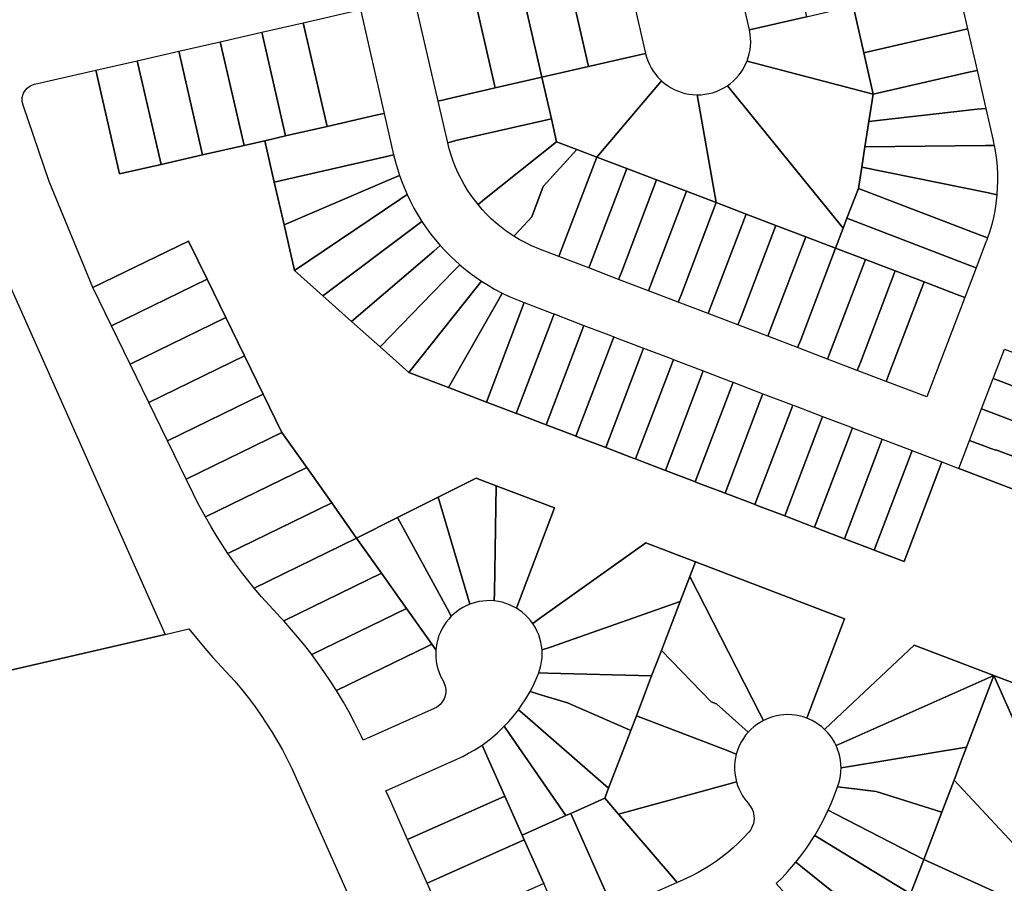
# Model space of a CAD drawing. Units: inches. Extents: x 325905 to 344157, y 4677686 to 4690549.
# Drawn here: x 335719 to 336001, y 4682603 to 4682851 of the extents above; entities that cross this region are included whole.
import ezdxf

# ---------------------------------------------------------------- set-up
doc = ezdxf.new("R2010")
doc.units = ezdxf.units.IN
doc.header["$MEASUREMENT"] = 0
doc.layers.add('Land_Parcels', color=7, linetype='Continuous')

msp = doc.modelspace()

# ---------------------------------------------------------------- linework, layer by layer
at = {"layer": 'Land_Parcels'}
for points in [[(335927.902, 4682847.7672), (335921.0992, 4682877.4756), (335937.4384, 4682881.2172), (335944.2408, 4682851.5088), (335927.902, 4682847.7672)], [(335670.8576, 4682876.1571), (335760.6304, 4682674.65), (335671.5584, 4682654.1284), (335668.0144, 4682662.0808), (335579.7016, 4682860.2328), (335664.4118, 4682879.6021), (335670.8576, 4682876.1571)], [(335875.0528, 4682866.9304), (335891.3912, 4682870.672), (335898.1939, 4682840.964), (335881.8552, 4682837.2224), (335875.0528, 4682866.9304)], [(335861.6844, 4682863.8688), (335875.0528, 4682866.9304), (335881.8552, 4682837.2224), (335868.4868, 4682834.1608), (335861.6844, 4682863.8688)], [(335848.316, 4682860.8072), (335861.6844, 4682863.8688), (335868.4868, 4682834.1608), (335855.1184, 4682831.0992), (335848.316, 4682860.8072)], [(335831.9764, 4682857.0652), (335834.3536, 4682857.6096), (335848.316, 4682860.8072), (335855.1184, 4682831.0992), (335841.156, 4682827.902), (335838.7792, 4682827.3576), (335831.9764, 4682857.0652)], [(335984.9416, 4682860.8292), (335987.3168, 4682861.3732), (335990.3776, 4682848.0052), (335988.002, 4682847.4612), (335960.6704, 4682841.2024), (335957.6096, 4682854.5704), (335970.978, 4682857.6316), (335984.9416, 4682860.8292)], [(335927.902, 4682847.7672), (335944.2408, 4682851.5088), (335957.6096, 4682854.5704), (335960.6704, 4682841.2024), (335963.3916, 4682829.32), (335927.2283, 4682838.7865), (335927.5949, 4682839.8274), (335927.8853, 4682840.8924), (335928.0978, 4682841.9757), (335928.2314, 4682843.0715), (335928.2852, 4682844.1742), (335928.2591, 4682845.2778), (335928.1532, 4682846.3766), (335927.902, 4682847.7672)], [(335800.1892, 4682849.7856), (335814.1524, 4682852.9832), (335816.5288, 4682853.5276), (335823.3312, 4682823.82), (335820.9548, 4682823.2756), (335806.992, 4682820.078), (335800.1892, 4682849.7856)], [(335788.3068, 4682847.0644), (335800.1892, 4682849.7856), (335806.992, 4682820.078), (335795.1092, 4682817.3568), (335788.3068, 4682847.0644)], [(335776.4236, 4682844.3432), (335788.3068, 4682847.0644), (335795.1092, 4682817.3568), (335789.1676, 4682815.9964), (335783.226, 4682814.6356), (335776.4236, 4682844.3432)], [(335988.002, 4682847.4612), (335990.3776, 4682848.0052), (335993.0984, 4682836.1228), (335990.7224, 4682835.5788), (335963.3916, 4682829.32), (335960.6704, 4682841.2024), (335988.002, 4682847.4612)], [(335764.5408, 4682841.6216), (335776.4236, 4682844.3432), (335783.226, 4682814.6356), (335771.3432, 4682811.9144), (335764.5408, 4682841.6216)], [(335752.6576, 4682838.9004), (335764.5408, 4682841.6216), (335771.3432, 4682811.9144), (335759.46, 4682809.1932), (335752.6576, 4682838.9004)], [(335868.4868, 4682834.1608), (335881.8552, 4682837.2224), (335898.1939, 4682840.964), (335898.4793, 4682839.8973), (335898.8412, 4682838.8541), (335899.2777, 4682837.8399), (335899.7864, 4682836.8599), (335900.3648, 4682835.9193), (335901.0097, 4682835.023), (335901.7178, 4682834.1757), (335902.7093, 4682833.1709), (335884.2588, 4682811.3132), (335878.484, 4682813.5172), (335872.7092, 4682815.7208), (335871.208, 4682822.2772), (335868.4868, 4682834.1608)], [(335740.7748, 4682836.1792), (335752.6576, 4682838.9004), (335759.46, 4682809.1932), (335747.5772, 4682806.472), (335740.7748, 4682836.1792)], [(335927.2283, 4682838.7865), (335963.3916, 4682829.32), (335962.1508, 4682821.486), (335961.0068, 4682814.2644), (335960.082, 4682808.4252), (335959.1148, 4682802.3192), (335955.8552, 4682793.7768), (335954.7688, 4682790.9296), (335921.6012, 4682831.7539), (335922.4918, 4682832.4062), (335923.3329, 4682833.1213), (335924.1199, 4682833.8954), (335924.8488, 4682834.7245), (335925.5158, 4682835.6042), (335926.1174, 4682836.5298), (335926.6504, 4682837.4966), (335927.2283, 4682838.7865)], [(335993.0984, 4682836.1228), (335995.5844, 4682825.2668), (335993.1464, 4682824.9912), (335962.1508, 4682821.486), (335963.3916, 4682829.32), (335990.7224, 4682835.5788), (335993.0984, 4682836.1228)], [(335838.7792, 4682827.3576), (335841.156, 4682827.902), (335855.1184, 4682831.0992), (335868.4868, 4682834.1608), (335871.208, 4682822.2772), (335843.8772, 4682816.0188), (335841.523, 4682815.3755), (335838.7792, 4682827.3576)], [(335884.2588, 4682811.3132), (335902.7093, 4682833.1709), (335903.5471, 4682832.4518), (335904.4347, 4682831.7952), (335905.3676, 4682831.2045), (335906.3407, 4682830.683), (335907.3491, 4682830.2333), (335908.3873, 4682829.8577), (335909.4501, 4682829.5583), (335910.5317, 4682829.3366), (335911.6265, 4682829.1937), (335912.986, 4682829.1273), (335918.4264, 4682798.274), (335909.8848, 4682801.534), (335901.3424, 4682804.7936), (335892.8008, 4682808.0532), (335884.2588, 4682811.3132)], [(335918.4264, 4682798.274), (335912.986, 4682829.1273), (335914.0896, 4682829.1629), (335915.1878, 4682829.2783), (335916.2747, 4682829.473), (335917.3446, 4682829.7457), (335918.3921, 4682830.0952), (335919.4115, 4682830.5196), (335920.3975, 4682831.0167), (335921.6012, 4682831.7539), (335954.7688, 4682790.9296), (335952.5956, 4682785.2348), (335944.0532, 4682788.4948), (335935.5112, 4682791.7544), (335926.9688, 4682795.0144), (335918.4264, 4682798.274)], [(335795.1092, 4682817.3568), (335806.992, 4682820.078), (335820.9548, 4682823.2756), (335823.3312, 4682823.82), (335826.0521, 4682811.9368), (335823.674, 4682811.392), (335791.8888, 4682804.1132), (335789.1676, 4682815.9964), (335795.1092, 4682817.3568)], [(335995.5844, 4682825.2668), (335997.6921, 4682816.0613), (335997.8425, 4682815.3806), (335997.9963, 4682814.6344), (335995.514, 4682814.6096), (335961.0068, 4682814.2644), (335962.1508, 4682821.486), (335993.1464, 4682824.9912), (335995.5844, 4682825.2668)], [(335841.523, 4682815.3755), (335843.8772, 4682816.0188), (335871.208, 4682822.2772), (335872.7092, 4682815.7208), (335852.1136, 4682799.252), (335850.2094, 4682797.7293), (335848.2496, 4682800.3062), (335847.2153, 4682801.8474), (335846.2484, 4682803.4318), (335845.3506, 4682805.0564), (335844.5236, 4682806.7181), (335843.769, 4682808.4139), (335843.0882, 4682810.1407), (335842.4824, 4682811.8952), (335841.9528, 4682813.6742), (335841.523, 4682815.3755)], [(335850.2094, 4682797.7293), (335852.1136, 4682799.252), (335872.7092, 4682815.7208), (335878.484, 4682813.5172), (335868.912, 4682802.8688), (335865.5968, 4682794.1812), (335862.1452, 4682790.496), (335860.4468, 4682788.6824), (335858.311, 4682790.1264), (335856.8283, 4682791.244), (335855.3952, 4682792.4246), (335854.0142, 4682793.6657), (335852.6879, 4682794.9652), (335851.4189, 4682796.3205), (335850.2094, 4682797.7293)], [(335860.4468, 4682788.6824), (335862.1452, 4682790.496), (335865.5968, 4682794.1812), (335868.912, 4682802.8688), (335878.484, 4682813.5172), (335884.2588, 4682811.3132), (335874.2572, 4682785.1056), (335873.388, 4682782.8264), (335868.1341, 4682784.8313), (335865.3355, 4682786.014), (335863.6682, 4682786.833), (335862.0377, 4682787.723), (335860.4468, 4682788.6824)], [(335961.0068, 4682814.2644), (335995.514, 4682814.6096), (335997.9963, 4682814.6344), (335998.3635, 4682812.5512), (335998.6305, 4682810.5627), (335998.8181, 4682808.5652), (335998.9258, 4682806.5617), (335998.9537, 4682804.5556), (335998.9015, 4682802.55), (335998.7695, 4682800.5479), (335996.3644, 4682801.0376), (335960.082, 4682808.4252), (335961.0068, 4682814.2644)], [(335791.8888, 4682804.1132), (335823.674, 4682811.392), (335826.0521, 4682811.9368), (335826.5755, 4682809.8285), (335827.7154, 4682806.0769), (335825.4652, 4682805.1144), (335794.674, 4682791.9504), (335791.8888, 4682804.1132)], [(335881.9304, 4682779.5668), (335873.388, 4682782.8264), (335874.2572, 4682785.1056), (335884.2588, 4682811.3132), (335892.8008, 4682808.0532), (335882.8, 4682781.8456), (335881.9304, 4682779.5668)], [(335890.4724, 4682776.3072), (335881.9304, 4682779.5668), (335882.8, 4682781.8456), (335892.8008, 4682808.0532), (335901.3424, 4682804.7936), (335891.342, 4682778.5856), (335890.4724, 4682776.3072)], [(335960.082, 4682808.4252), (335996.3644, 4682801.0376), (335998.7695, 4682800.5479), (335998.4748, 4682797.9321), (335998.1586, 4682795.951), (335997.7637, 4682793.984), (335997.2906, 4682792.0344), (335996.7403, 4682790.1051), (335996.1135, 4682788.1993), (335993.8356, 4682789.0688), (335959.1148, 4682802.3192), (335960.082, 4682808.4252)], [(335794.674, 4682791.9504), (335825.4652, 4682805.1144), (335827.7154, 4682806.0769), (335828.4541, 4682804.0325), (335829.9121, 4682800.5556), (335827.8616, 4682799.176), (335797.6716, 4682778.862), (335794.674, 4682791.9504)], [(335899.0144, 4682773.0476), (335890.4724, 4682776.3072), (335891.342, 4682778.5856), (335901.3424, 4682804.7936), (335909.8848, 4682801.534), (335899.8836, 4682775.326), (335899.0144, 4682773.0476)], [(335918.4264, 4682798.274), (335908.4256, 4682772.0656), (335907.5564, 4682769.7876), (335899.0144, 4682773.0476), (335899.8836, 4682775.326), (335909.8848, 4682801.534), (335918.4264, 4682798.274)], [(335990.5896, 4682780.51), (335955.8552, 4682793.7768), (335959.1148, 4682802.3192), (335993.8356, 4682789.0688), (335996.1135, 4682788.1993), (335995.8879, 4682787.5726), (335995.6556, 4682786.9484), (335992.8664, 4682779.64), (335990.5896, 4682780.51)], [(335797.6716, 4682778.862), (335827.8616, 4682799.176), (335829.9121, 4682800.5556), (335830.8522, 4682798.5975), (335831.8637, 4682796.6754), (335832.9454, 4682794.7919), (335834.136, 4682792.8876), (335832.1808, 4682791.4192), (335805.7984, 4682771.6068), (335797.6716, 4682778.862)], [(335908.4256, 4682772.0656), (335918.4264, 4682798.274), (335926.9688, 4682795.0144), (335916.9676, 4682768.8056), (335916.0984, 4682766.528), (335907.5564, 4682769.7876), (335908.4256, 4682772.0656)], [(335805.7984, 4682771.6068), (335832.1808, 4682791.4192), (335834.136, 4682792.8876), (335835.3552, 4682791.0912), (335836.6397, 4682789.341), (335839.396, 4682785.9904), (335837.5428, 4682784.4028), (335814.0304, 4682764.2584), (335805.7984, 4682771.6068)], [(335916.9676, 4682768.8056), (335926.9688, 4682795.0144), (335935.5112, 4682791.7544), (335925.5096, 4682765.5456), (335924.6408, 4682763.2684), (335916.0984, 4682766.528), (335916.9676, 4682768.8056)], [(335954.7688, 4682790.9296), (335955.8552, 4682793.7768), (335990.5896, 4682780.51), (335992.8664, 4682779.64), (335989.6112, 4682771.1088), (335987.3336, 4682771.978), (335977.936, 4682775.5644), (335969.6796, 4682778.7152), (335961.1372, 4682781.9752), (335952.5956, 4682785.2348), (335954.7688, 4682790.9296)], [(335925.5096, 4682765.5456), (335935.5112, 4682791.7544), (335944.0532, 4682788.4948), (335934.052, 4682762.2856), (335933.1832, 4682760.0088), (335924.6408, 4682763.2684), (335925.5096, 4682765.5456)], [(335745.2844, 4682762.984), (335739.95, 4682773.9456), (335767.3536, 4682787.2812), (335772.688, 4682776.3196), (335745.2844, 4682762.984)], [(335952.5956, 4682785.2348), (335942.594, 4682759.0256), (335941.7252, 4682756.7492), (335933.1832, 4682760.0088), (335934.052, 4682762.2856), (335944.0532, 4682788.4948), (335952.5956, 4682785.2348)], [(335814.0304, 4682764.2584), (335837.5428, 4682784.4028), (335839.396, 4682785.9904), (335840.866, 4682784.3923), (335842.3938, 4682782.8495), (335844.9597, 4682780.4957), (335843.2596, 4682778.7404), (335822.1812, 4682756.9824), (335814.0304, 4682764.2584)], [(335952.5956, 4682785.2348), (335961.1372, 4682781.9752), (335951.1356, 4682755.7656), (335950.2672, 4682753.4896), (335941.7252, 4682756.7492), (335942.594, 4682759.0256), (335952.5956, 4682785.2348)], [(335951.1356, 4682755.7656), (335961.1372, 4682781.9752), (335969.6796, 4682778.7152), (335959.678, 4682752.5056), (335958.8096, 4682750.23), (335950.2672, 4682753.4896), (335951.1356, 4682755.7656)], [(335830.3916, 4682749.6528), (335822.1812, 4682756.9824), (335843.2596, 4682778.7404), (335844.9597, 4682780.4957), (335846.629, 4682779.1061), (335848.3483, 4682777.7789), (335851.244, 4682775.7592), (335849.7144, 4682773.8444), (335830.3916, 4682749.6528)], [(335959.678, 4682752.5056), (335969.6796, 4682778.7152), (335977.936, 4682775.5644), (335967.9344, 4682749.3548), (335967.066, 4682747.0792), (335958.8096, 4682750.23), (335959.678, 4682752.5056)], [(335750.6184, 4682752.0224), (335745.2844, 4682762.984), (335772.688, 4682776.3196), (335778.0224, 4682765.358), (335750.6184, 4682752.0224)], [(335841.7908, 4682745.3028), (335830.3916, 4682749.6528), (335849.7144, 4682773.8444), (335851.244, 4682775.7592), (335853.0844, 4682774.6039), (335854.966, 4682773.5171), (335857.1565, 4682772.3645), (335855.95, 4682770.2396), (335841.7908, 4682745.3028)], [(335987.3336, 4682771.978), (335989.6112, 4682771.1088), (335978.7412, 4682742.624), (335967.066, 4682747.0792), (335967.9344, 4682749.3548), (335977.936, 4682775.5644), (335987.3336, 4682771.978)], [(335852.6012, 4682741.1772), (335841.7908, 4682745.3028), (335855.95, 4682770.2396), (335857.1565, 4682772.3645), (335859.1206, 4682771.4286), (335862.4545, 4682770.0356), (335863.4664, 4682769.6496), (335862.5964, 4682767.37), (335852.6012, 4682741.1772)], [(335860.466, 4682738.176), (335852.6012, 4682741.1772), (335862.5964, 4682767.37), (335863.4664, 4682769.6496), (335871.3312, 4682766.6484), (335872.004, 4682766.3916), (335871.134, 4682764.112), (335861.1388, 4682737.9192), (335860.466, 4682738.176)], [(335755.9528, 4682741.0608), (335750.6184, 4682752.0224), (335778.0224, 4682765.358), (335783.356, 4682754.3964), (335755.9528, 4682741.0608)], [(335861.8112, 4682737.6624), (335861.1388, 4682737.9192), (335871.134, 4682764.112), (335872.004, 4682766.3916), (335872.6764, 4682766.1352), (335880.5508, 4682763.1304), (335879.6808, 4682760.8508), (335869.6856, 4682734.6576), (335861.8112, 4682737.6624)], [(335869.6856, 4682734.6576), (335879.6808, 4682760.8508), (335880.5508, 4682763.1304), (335888.4252, 4682760.1256), (335889.0976, 4682759.8688), (335888.2276, 4682757.5892), (335878.2324, 4682731.396), (335877.56, 4682731.6528), (335869.6856, 4682734.6576)], [(335878.9332, 4682731.1284), (335878.2324, 4682731.396), (335888.2276, 4682757.5892), (335889.0976, 4682759.8688), (335889.7984, 4682759.6016), (335897.6352, 4682756.6108), (335896.7652, 4682754.3312), (335886.77, 4682728.138), (335878.9332, 4682731.1284)], [(335886.77, 4682728.138), (335896.7652, 4682754.3312), (335897.6352, 4682756.6108), (335905.4908, 4682753.6132), (335906.182, 4682753.3496), (335905.312, 4682751.0696), (335895.3168, 4682724.8764), (335894.6256, 4682725.14), (335886.77, 4682728.138)], [(336003.2136, 4682755.4668), (336029.41, 4682745.4704), (336026.1936, 4682737.042), (336017.0648, 4682740.5256), (336003.7648, 4682745.6008), (335999.9968, 4682747.0384), (335997.7196, 4682747.9076), (336000.936, 4682756.336), (336003.2136, 4682755.4668)], [(335761.2872, 4682730.0992), (335755.9528, 4682741.0608), (335783.356, 4682754.3964), (335788.6908, 4682743.4348), (335761.2872, 4682730.0992)], [(335895.9892, 4682724.62), (335895.3168, 4682724.8764), (335905.312, 4682751.0696), (335906.182, 4682753.3496), (335906.8544, 4682753.0928), (335914.7192, 4682750.0916), (335913.8492, 4682747.8124), (335903.854, 4682721.6184), (335895.9892, 4682724.62)], [(335911.714, 4682718.6188), (335903.854, 4682721.6184), (335913.8492, 4682747.8124), (335914.7192, 4682750.0916), (335922.5792, 4682747.0924), (335923.2616, 4682746.832), (335922.3916, 4682744.5524), (335912.3964, 4682718.3584), (335911.714, 4682718.6188)], [(336017.0648, 4682740.5256), (336026.1936, 4682737.042), (336026.1304, 4682736.8768), (336022.8904, 4682728.386), (335996.694, 4682738.3824), (335994.4164, 4682739.2516), (335997.7196, 4682747.9076), (335999.9968, 4682747.0384), (336003.7648, 4682745.6008), (336017.0648, 4682740.5256)], [(335912.3964, 4682718.3584), (335922.3916, 4682744.5524), (335923.2616, 4682746.832), (335923.9532, 4682746.568), (335931.8036, 4682743.5724), (335930.9332, 4682741.2924), (335920.938, 4682715.0988), (335913.088, 4682718.0944), (335912.3964, 4682718.3584)], [(335766.6216, 4682719.1376), (335761.2872, 4682730.0992), (335788.6908, 4682743.4348), (335794.0252, 4682732.4732), (335766.6216, 4682719.1376)], [(335920.938, 4682715.0988), (335930.9332, 4682741.2924), (335931.8036, 4682743.5724), (335939.6448, 4682740.58), (335940.3456, 4682740.3124), (335939.4756, 4682738.0328), (335929.4804, 4682711.8388), (335928.7796, 4682712.1064), (335920.938, 4682715.0988)], [(335930.1536, 4682711.582), (335929.4804, 4682711.8388), (335939.4756, 4682738.0328), (335940.3456, 4682740.3124), (335941.0188, 4682740.056), (335948.888, 4682737.0528), (335948.018, 4682734.7732), (335938.0224, 4682708.5792), (335930.1536, 4682711.582)], [(335996.694, 4682738.3824), (336022.8904, 4682728.386), (336019.4832, 4682719.4564), (336011.0836, 4682722.6616), (336009.9448, 4682723.0964), (336008.1796, 4682723.7528), (336008.2148, 4682723.8472), (335998.4736, 4682727.4676), (335998.4388, 4682727.3736), (335996.7248, 4682728.0108), (335995.586, 4682728.446), (335993.244, 4682729.3412), (335990.9668, 4682730.2112), (335994.4164, 4682739.2516), (335996.694, 4682738.3824)], [(335956.7292, 4682734.0608), (335957.4304, 4682733.7932), (335956.5604, 4682731.5132), (335946.5652, 4682705.3192), (335945.864, 4682705.5868), (335938.0224, 4682708.5792), (335948.018, 4682734.7732), (335948.888, 4682737.0528), (335956.7292, 4682734.0608)], [(335958.1032, 4682733.5364), (335965.9724, 4682730.5336), (335965.1024, 4682728.2536), (335955.1068, 4682702.0596), (335947.238, 4682705.0624), (335946.5652, 4682705.3192), (335956.5604, 4682731.5132), (335957.4304, 4682733.7932), (335958.1032, 4682733.5364)], [(335768.627, 4682715.0164), (335766.6216, 4682719.1376), (335794.0252, 4682732.4732), (335801.1724, 4682722.3948), (335772.1548, 4682708.274), (335770.1102, 4682712.0698), (335768.627, 4682715.0164)], [(335973.7948, 4682727.5488), (335974.5144, 4682727.274), (335973.6444, 4682724.994), (335963.6488, 4682698.7996), (335962.9292, 4682699.0744), (335955.1068, 4682702.0596), (335965.1024, 4682728.2536), (335965.9724, 4682730.5336), (335973.7948, 4682727.5488)], [(336016.3708, 4682711.3016), (335990.1748, 4682721.298), (335987.8972, 4682722.1672), (335990.9668, 4682730.2112), (335993.244, 4682729.3412), (335995.586, 4682728.446), (335996.7248, 4682728.0108), (335998.4388, 4682727.3736), (335998.4736, 4682727.4676), (336008.2148, 4682723.8472), (336008.1796, 4682723.7528), (336009.9448, 4682723.0964), (336011.0836, 4682722.6616), (336019.4832, 4682719.4564), (336019.4244, 4682719.3028), (336016.3708, 4682711.3016)], [(335975.2248, 4682727.0028), (335983.0568, 4682724.0144), (335982.1868, 4682721.7344), (335972.1908, 4682695.54), (335964.3592, 4682698.5288), (335963.6488, 4682698.7996), (335973.6444, 4682724.994), (335974.5144, 4682727.274), (335975.2248, 4682727.0028)], [(335772.1548, 4682708.274), (335801.1724, 4682722.3948), (335808.3196, 4682712.3168), (335778.6114, 4682697.8597), (335775.5217, 4682702.584), (335773.8039, 4682705.4086), (335772.1548, 4682708.274)], [(335847.1564, 4682685.6376), (335838.7956, 4682713.9284), (335849.718, 4682719.4012), (335855.4176, 4682717.2264), (335854.9124, 4682686.6908), (335854.8715, 4682684.2458), (335853.7705, 4682684.3158), (335852.6666, 4682684.306), (335851.5664, 4682684.2162), (335850.4755, 4682684.0471), (335849.3997, 4682683.7994), (335847.8493, 4682683.2923), (335847.1564, 4682685.6376)], [(335854.9124, 4682686.6908), (335855.4176, 4682717.2264), (335872.1328, 4682710.8484), (335862.064, 4682684.4644), (335861.1836, 4682682.156), (335860.2161, 4682682.6887), (335859.2128, 4682683.1499), (335858.1786, 4682683.5372), (335857.1192, 4682683.8488), (335856.04, 4682684.0828), (335854.8715, 4682684.2458), (335854.9124, 4682686.6908)], [(335841.3516, 4682682.06), (335827.1312, 4682708.0836), (335838.7956, 4682713.9284), (335847.1564, 4682685.6376), (335847.8493, 4682683.2923), (335846.8351, 4682682.8565), (335845.855, 4682682.3484), (335844.9144, 4682681.7707), (335844.018, 4682681.1263), (335842.5632, 4682679.8423), (335841.3516, 4682682.06)], [(335778.6114, 4682697.8597), (335808.3196, 4682712.3168), (335815.4668, 4682702.2388), (335786.082, 4682687.9391), (335782.4759, 4682692.4941), (335780.5112, 4682695.1535), (335778.6114, 4682697.8597)], [(335822.614, 4682692.1608), (335815.4668, 4682702.2388), (335827.1312, 4682708.0836), (335841.3516, 4682682.06), (335842.5632, 4682679.8423), (335841.8126, 4682679.0328), (335841.1226, 4682678.1712), (335840.4967, 4682677.2618), (335839.9383, 4682676.3095), (335839.4503, 4682675.3193), (335839.0353, 4682674.2963), (335838.6955, 4682673.246), (335838.4326, 4682672.1739), (335838.1598, 4682670.2399), (335836.9984, 4682671.8776), (335836.138, 4682673.0908), (335829.7612, 4682682.0824), (335822.614, 4682692.1608)], [(335786.082, 4682687.9391), (335815.4668, 4682702.2388), (335822.614, 4682692.1608), (335794.5682, 4682678.5124), (335793.6261, 4682679.5289), (335792.6736, 4682680.5356), (335788.2223, 4682685.4151), (335786.082, 4682687.9391)], [(335865.8756, 4682677.7671), (335867.8596, 4682679.1848), (335898.236, 4682700.8884), (335912.4732, 4682695.456), (335910.8368, 4682691.1904), (335908.11, 4682684.0824), (335870.9224, 4682671.0344), (335868.5513, 4682670.2024), (335868.4301, 4682671.3001), (335868.2298, 4682672.386), (335867.9515, 4682673.4547), (335867.5965, 4682674.5004), (335867.1668, 4682675.5176), (335866.6646, 4682676.5011), (335865.8756, 4682677.7671)], [(335910.8368, 4682691.1904), (335912.4732, 4682695.456), (335955.1844, 4682679.1588), (335945.19, 4682652.9708), (335944.3181, 4682650.6852), (335943.2729, 4682651.0408), (335942.2047, 4682651.3199), (335941.1192, 4682651.5208), (335940.022, 4682651.6426), (335938.9188, 4682651.6847), (335937.8155, 4682651.6468), (335936.7178, 4682651.5292), (335935.6315, 4682651.3324), (335934.5623, 4682651.0574), (335933.5158, 4682650.7058), (335931.9385, 4682650.0071), (335930.8268, 4682652.1772), (335910.8368, 4682691.1904)], [(335822.614, 4682692.1608), (335829.7612, 4682682.0824), (335802.6136, 4682668.8712), (335800.6034, 4682671.4571), (335798.5307, 4682673.9931), (335794.5682, 4682678.5124), (335822.614, 4682692.1608)], [(335902.7224, 4682670.0388), (335908.11, 4682684.0824), (335910.8368, 4682691.1904), (335930.8268, 4682652.1772), (335931.9385, 4682650.0071), (335930.9742, 4682649.4682), (335930.0513, 4682648.8609), (335929.1748, 4682648.1885), (335928.3493, 4682647.4544), (335927.5515, 4682646.6321), (335925.7364, 4682648.26), (335918.452, 4682654.7928), (335916.9208, 4682655.38), (335902.7224, 4682670.0388)], [(335868.5513, 4682670.2024), (335870.9224, 4682671.0344), (335908.11, 4682684.0824), (335902.7224, 4682670.0388), (335899.9276, 4682662.7532), (335870.1584, 4682663.5996), (335867.5994, 4682663.6723), (335867.9537, 4682664.7181), (335868.2315, 4682665.7868), (335868.4311, 4682666.8727), (335868.5516, 4682667.9703), (335868.5924, 4682669.0737), (335868.5513, 4682670.2024)], [(335829.7612, 4682682.0824), (335836.138, 4682673.0908), (335836.9984, 4682671.8776), (335835.8176, 4682671.3032), (335809.682, 4682658.5847), (335807.9209, 4682661.3462), (335806.0928, 4682664.0638), (335802.6136, 4682668.8712), (335829.7612, 4682682.0824)], [(335809.682, 4682658.5847), (335835.8176, 4682671.3032), (335836.9984, 4682671.8776), (335838.1598, 4682670.2399), (335838.1159, 4682669.1368), (335838.152, 4682668.0335), (335838.2679, 4682666.9357), (335838.4629, 4682665.8491), (335838.7361, 4682664.7795), (335839.0861, 4682663.7325), (335839.5109, 4682662.7136), (335840.2343, 4682661.3323), (335840.7586, 4682660.1105), (335840.9095, 4682659.4575), (335840.9816, 4682658.7912), (335840.9739, 4682658.121), (335840.8864, 4682657.4566), (335840.7205, 4682656.8072), (335840.4784, 4682656.1823), (335840.1637, 4682655.5906), (335839.7808, 4682655.0405), (335839.3351, 4682654.54), (335838.8329, 4682654.0961), (335838.2816, 4682653.7151), (335837.6888, 4682653.4025), (335817.368, 4682644.3512), (335816.8507, 4682645.4512), (335816.3221, 4682646.5502), (335814.853, 4682649.4775), (335813.3129, 4682652.368), (335811.7026, 4682655.2201), (335809.682, 4682658.5847)], [(335997.9156, 4682662.854), (335954.9752, 4682643.8188), (335952.746, 4682642.8311), (335952.2468, 4682643.8155), (335951.6776, 4682644.7615), (335951.0413, 4682645.6638), (335950.3415, 4682646.5177), (335949.4397, 4682647.456), (335951.2208, 4682649.1256), (335975.136, 4682671.546), (335997.9156, 4682662.854)], [(335902.7224, 4682670.0388), (335916.9208, 4682655.38), (335918.452, 4682654.7928), (335925.7364, 4682648.26), (335927.5515, 4682646.6321), (335926.8434, 4682645.7846), (335926.1985, 4682644.8882), (335925.6202, 4682643.9474), (335925.1115, 4682642.9672), (335924.6751, 4682641.9528), (335924.168, 4682640.4051), (335921.8812, 4682641.2824), (335895.564, 4682651.3784), (335899.9276, 4682662.7532), (335902.7224, 4682670.0388)], [(335867.5994, 4682663.6723), (335870.1584, 4682663.5996), (335899.9276, 4682662.7532), (335895.564, 4682651.3784), (335893.9296, 4682647.1184), (335875.8156, 4682655.0824), (335867.4884, 4682657.5524), (335865.1007, 4682658.2607), (335865.9696, 4682659.9366), (335866.7667, 4682661.6478), (335867.5994, 4682663.6723)], [(335954.9752, 4682643.8188), (335997.9156, 4682662.854), (335990.1048, 4682642.3868), (335956.586, 4682636.8188), (335954.1521, 4682636.4149), (335954.1137, 4682637.5177), (335953.9956, 4682638.6154), (335953.7984, 4682639.7016), (335953.523, 4682640.7707), (335952.746, 4682642.8311), (335954.9752, 4682643.8188)], [(336015.4924, 4682623.3224), (336016.4829, 4682621.0943), (336015.3541, 4682620.5372), (336014.2629, 4682619.9095), (336013.2139, 4682619.2139), (336012.2111, 4682618.4529), (336011.2587, 4682617.6299), (336010.3605, 4682616.748), (336009.5201, 4682615.8109), (336008.7409, 4682614.8223), (336008.026, 4682613.7862), (336007.3784, 4682612.7068), (336006.6959, 4682611.3652), (336004.9144, 4682613.2704), (335986.506, 4682632.9568), (335988.6792, 4682638.6512), (335990.1048, 4682642.3868), (335997.9156, 4682662.854), (336015.4924, 4682623.3224)], [(336028.0728, 4682625.0488), (336027.7964, 4682622.6241), (336026.5475, 4682622.7824), (336025.2912, 4682622.8611), (336024.0324, 4682622.8599), (336022.7763, 4682622.7787), (336021.5279, 4682622.6179), (336020.2922, 4682622.3781), (336019.0742, 4682622.0603), (336017.8789, 4682621.6659), (336016.4829, 4682621.0943), (336015.4924, 4682623.3224), (335997.9156, 4682662.854), (336030.946, 4682650.2508), (336028.0728, 4682625.0488)], [(335865.1007, 4682658.2607), (335867.4884, 4682657.5524), (335875.8156, 4682655.0824), (335893.9296, 4682647.1184), (335887.5956, 4682630.6064), (335863.6436, 4682651.4876), (335861.8001, 4682653.0947), (335862.8914, 4682654.6358), (335863.9165, 4682656.2218), (335865.1007, 4682658.2607)], [(335859.1524, 4682646.3116), (335857.7442, 4682648.3528), (335859.0409, 4682649.727), (335860.2783, 4682651.1549), (335861.8001, 4682653.0947), (335863.6436, 4682651.4876), (335887.5956, 4682630.6064), (335886.504, 4682627.7612), (335876.7608, 4682623.4192), (335875.372, 4682622.8004), (335859.1524, 4682646.3116)], [(335895.564, 4682651.3784), (335921.8812, 4682641.2824), (335924.168, 4682640.4051), (335923.924, 4682639.3281), (335923.7586, 4682638.2363), (335923.6726, 4682637.1353), (335923.6665, 4682636.0311), (335923.7404, 4682634.9293), (335923.8938, 4682633.8357), (335924.2104, 4682632.4375), (335921.8316, 4682631.782), (335890.4804, 4682623.1412), (335886.504, 4682627.7612), (335887.5956, 4682630.6064), (335893.9296, 4682647.1184), (335895.564, 4682651.3784)], [(335852.3688, 4682640.7212), (335851.36, 4682642.9852), (335852.889, 4682644.0918), (335854.3695, 4682645.2621), (335855.7991, 4682646.4941), (335857.7442, 4682648.3528), (335859.1524, 4682646.3116), (335875.372, 4682622.8004), (335862.8428, 4682617.2168), (335857.8764, 4682628.3616), (335852.3688, 4682640.7212)], [(335824.8272, 4682627.6516), (335823.8348, 4682629.8784), (335844.1793, 4682638.9445), (335845.8467, 4682639.7306), (335847.5181, 4682640.606), (335849.1509, 4682641.5515), (335851.36, 4682642.9852), (335852.3688, 4682640.7212), (335857.8764, 4682628.3616), (335830.0388, 4682615.956), (335824.8272, 4682627.6516)], [(335956.586, 4682636.8188), (335990.1048, 4682642.3868), (335988.6792, 4682638.6512), (335986.506, 4682632.9568), (335982.982, 4682623.7228), (335964.192, 4682629.666), (335955.6352, 4682630.706), (335953.1621, 4682631.0344), (335953.5079, 4682632.054), (335953.7869, 4682633.1229), (335953.988, 4682634.2092), (335954.1099, 4682635.3072), (335954.1521, 4682636.4149), (335956.586, 4682636.8188)], [(335890.4804, 4682623.1412), (335921.8316, 4682631.782), (335924.2104, 4682632.4375), (335924.5386, 4682631.3833), (335924.9423, 4682630.3557), (335925.4193, 4682629.36), (335925.9672, 4682628.4014), (335926.583, 4682627.485), (335927.5144, 4682626.3255), (335928.368, 4682625.2243), (335928.6951, 4682624.6076), (335928.9495, 4682623.9575), (335929.128, 4682623.2826), (335929.2281, 4682622.5918), (335929.2486, 4682621.894), (335929.1892, 4682621.1985), (335929.0506, 4682620.5143), (335928.8348, 4682619.8504), (335928.5444, 4682619.2156), (335928.1835, 4682618.6181), (335927.7565, 4682618.0658), (335926.2518, 4682616.4188), (335924.8099, 4682614.9645), (335923.3124, 4682613.5677), (335921.7615, 4682612.2304), (335920.1595, 4682610.9546), (335918.5089, 4682609.7425), (335916.8123, 4682608.5957), (335915.0721, 4682607.516), (335913.2911, 4682606.5051), (335911.472, 4682605.5646), (335909.6176, 4682604.6957), (335907.26, 4682603.6448), (335905.5992, 4682605.5744), (335890.4804, 4682623.1412)], [(336004.9144, 4682613.2704), (336006.6959, 4682611.3652), (336006.2049, 4682610.2062), (336005.7884, 4682609.0183), (336005.4482, 4682607.8064), (336005.1857, 4682606.5753), (336005.0019, 4682605.3301), (336004.8975, 4682604.0756), (336004.873, 4682602.8171), (336004.9285, 4682601.5596), (336005.0637, 4682600.3081), (336005.2781, 4682599.0677), (336005.6373, 4682597.6061), (336002.8308, 4682598.874), (335977.8132, 4682610.1776), (335982.982, 4682623.7228), (335986.506, 4682632.9568), (336004.9144, 4682613.2704)], [(335964.192, 4682629.666), (335982.982, 4682623.7228), (335977.8132, 4682610.1776), (335952.6284, 4682623.212), (335950.4599, 4682624.334), (335951.2951, 4682626.2492), (335952.0432, 4682628.1134), (335953.1621, 4682631.0344), (335955.6352, 4682630.706), (335964.192, 4682629.666)], [(335835.6224, 4682603.426), (335830.0388, 4682615.956), (335857.8764, 4682628.3616), (335862.8428, 4682617.2168), (335863.46, 4682615.8316), (335835.6224, 4682603.426)], [(335888.1732, 4682597.8088), (335876.7608, 4682623.4192), (335886.504, 4682627.7612), (335890.4804, 4682623.1412), (335905.5992, 4682605.5744), (335907.26, 4682603.6448), (335889.1656, 4682595.5816), (335888.1732, 4682597.8088)], [(335863.46, 4682615.8316), (335862.8428, 4682617.2168), (335875.372, 4682622.8004), (335876.7608, 4682623.4192), (335888.1732, 4682597.8088), (335889.1656, 4682595.5816), (335875.2472, 4682589.3788), (335874.2548, 4682591.606), (335869.0432, 4682603.3012), (335863.46, 4682615.8316)], [(335952.6284, 4682623.212), (335977.8132, 4682610.1776), (335974.0664, 4682600.3596), (335948.7004, 4682615.8076), (335946.6179, 4682617.0761), (335947.7992, 4682619.0925), (335948.9107, 4682621.1481), (335950.0359, 4682623.4191), (335950.2495, 4682623.8757), (335950.4599, 4682624.334), (335952.6284, 4682623.212)], [(335841.2056, 4682590.8956), (335835.6224, 4682603.426), (335863.46, 4682615.8316), (335869.0432, 4682603.3012), (335841.2056, 4682590.8956)], [(335948.7004, 4682615.8076), (335974.0664, 4682600.3596), (335973.4592, 4682598.7684), (335969.004, 4682587.0944), (335943.1308, 4682607.9292), (335941.2319, 4682609.4583), (335942.6771, 4682611.2949), (335944.0585, 4682613.1798), (335946.6179, 4682617.0761), (335948.7004, 4682615.8076)], [(335969.004, 4682587.0944), (335960.9724, 4682582.2248), (335956.1892, 4682579.3248), (335937.1992, 4682601.5036), (335935.6111, 4682603.3591), (335937.2683, 4682605.0069), (335938.8681, 4682606.7103), (335941.2319, 4682609.4583), (335943.1308, 4682607.9292), (335969.004, 4682587.0944)], [(336002.8308, 4682598.874), (336005.6373, 4682597.6061), (336001.2832, 4682586.1968), (335999.0576, 4682587.2024), (335973.4592, 4682598.7684), (335974.0664, 4682600.3596), (335977.8132, 4682610.1776), (336002.8308, 4682598.874)]]:
    msp.add_lwpolyline(points, close=True, dxfattribs=at)
for points in [[(336030.946, 4682650.2508), (335997.9156, 4682662.854), (335975.136, 4682671.546), (335951.2208, 4682649.1256), (335949.4397, 4682647.456), (335948.614, 4682648.1893), (335947.7374, 4682648.8609), (335946.8145, 4682649.4673), (335945.8502, 4682650.0053), (335944.3181, 4682650.6852), (335945.19, 4682652.9708), (335955.1844, 4682679.1588), (335912.4732, 4682695.456), (335898.236, 4682700.8884), (335867.8596, 4682679.1848), (335865.8756, 4682677.7671), (335865.2135, 4682678.6512), (335864.4892, 4682679.4851), (335863.7064, 4682680.2643), (335862.8693, 4682680.9849), (335861.1836, 4682682.156), (335862.064, 4682684.4644), (335872.1328, 4682710.8484), (335855.4176, 4682717.2264), (335849.718, 4682719.4012), (335838.7956, 4682713.9284), (335827.1312, 4682708.0836), (335815.4668, 4682702.2388), (335808.3196, 4682712.3168), (335801.1724, 4682722.3948), (335794.0252, 4682732.4732), (335788.6908, 4682743.4348), (335783.356, 4682754.3964), (335778.0224, 4682765.358), (335772.688, 4682776.3196), (335767.3536, 4682787.2812), (335739.95, 4682773.9456), (335727.4032, 4682804.352), (335719.9329, 4682826.1714), (335719.6953, 4682827.2115), (335719.6702, 4682827.8154), (335719.7251, 4682828.4173), (335719.8588, 4682829.0068), (335720.0692, 4682829.5734), (335720.3525, 4682830.1073), (335720.7037, 4682830.5992), (335721.1168, 4682831.0404), (335721.5844, 4682831.4233), (335722.0985, 4682831.7411), (335722.6501, 4682831.9883), (335723.2293, 4682832.1606), (335740.7748, 4682836.1792), (335747.5772, 4682806.472), (335759.46, 4682809.1932), (335759.46, 4682809.1932), (335771.3432, 4682811.9144), (335783.226, 4682814.6356), (335789.1676, 4682815.9964), (335791.8888, 4682804.1132), (335794.674, 4682791.9504), (335797.6716, 4682778.862), (335805.7984, 4682771.6068), (335814.0304, 4682764.2584), (335822.1812, 4682756.9824), (335830.3916, 4682749.6528), (335841.7908, 4682745.3028), (335852.6012, 4682741.1772), (335860.466, 4682738.176), (335861.1388, 4682737.9192), (335861.8112, 4682737.6624), (335869.6856, 4682734.6576), (335877.56, 4682731.6528), (335878.2324, 4682731.396), (335878.9332, 4682731.1284), (335886.77, 4682728.138), (335894.6256, 4682725.14), (335895.3168, 4682724.8764), (335895.9892, 4682724.62), (335903.854, 4682721.6184), (335911.714, 4682718.6188), (335912.3964, 4682718.3584), (335913.088, 4682718.0944), (335920.938, 4682715.0988), (335928.7796, 4682712.1064), (335929.4804, 4682711.8388), (335930.1536, 4682711.582), (335938.0224, 4682708.5792), (335945.864, 4682705.5868), (335946.5652, 4682705.3192), (335947.238, 4682705.0624), (335955.1068, 4682702.0596), (335962.9292, 4682699.0744), (335963.6488, 4682698.7996), (335964.3592, 4682698.5288), (335972.1908, 4682695.54), (335982.1868, 4682721.7344), (335983.0568, 4682724.0144), (335987.8972, 4682722.1672), (335990.1748, 4682721.298), (336016.3708, 4682711.3016)], [(335671.5584, 4682654.1284), (335760.6304, 4682674.65), (335760.6304, 4682674.65), (335767.4276, 4682676.2064), (335769.6652, 4682673.4384), (335771.9645, 4682670.7213), (335774.3242, 4682668.0566), (335776.8132, 4682665.3718), (335780.5812, 4682661.2281), (335782.5102, 4682658.9362), (335784.3772, 4682656.5937), (335786.1811, 4682654.2021), (335787.9204, 4682651.7632), (335789.594, 4682649.2788), (335791.2007, 4682646.7505), (335792.7393, 4682644.1802), (335794.2086, 4682641.5698), (335795.6078, 4682638.9211), (335796.9358, 4682636.2359), (335798.1916, 4682633.5163), (335827.2364, 4682568.3372)]]:
    msp.add_lwpolyline(points, dxfattribs=at)

doc.saveas('drawing.dxf')
